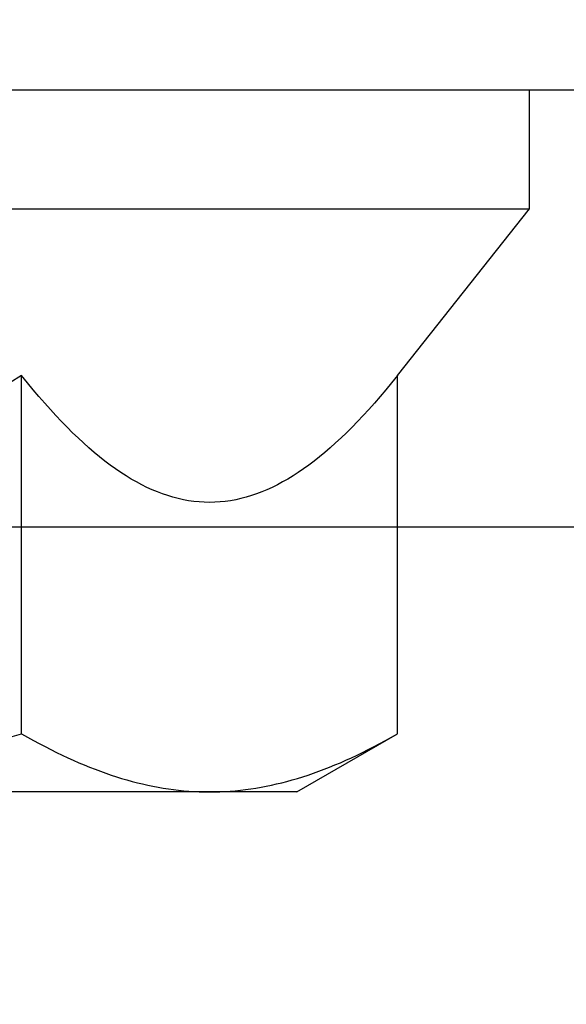
# Model space of a CAD drawing. Extents: x 4485 to 5135, y 3880 to 4093.
# Drawn here: x 4583 to 4583, y 3891 to 3892 of the extents above; entities that cross this region are included whole.
import ezdxf

# ---------------------------------------------------------------- set-up
doc = ezdxf.new("R2010")
doc.units = 0
doc.header["$LTSCALE"] = 250
doc.header["$MEASUREMENT"] = 0
doc.header["$PDMODE"] = 3
doc.header["$PDSIZE"] = -2
doc.layers.get('0').update_dxf_attribs({"color": 5, "linetype": 'CONTINUOUS', "lineweight": 20})
doc.layers.get('DEFPOINTS').update_dxf_attribs({"color": 2, "linetype": 'CONTINUOUS'})
doc.layers.add('2', color=2, linetype='CONTINUOUS', lineweight=25)
doc.layers.add('Dimensions', color=2, linetype='CONTINUOUS', lineweight=25)
doc.styles.add('ROMANS', font='romans')
doc.dimstyles.new('LWDEC', dxfattribs={"dimscale": 3, "dimtxt": 2.5, "dimasz": 2, "dimexe": 1.25, "dimexo": 3, "dimgap": 2, "dimtad": 1, "dimtoh": 1, "dimdec": 0, "dimzin": 11, "dimdsep": 46, "dimtxsty": 'ROMANS', "dimcen": 0, "dimdle": 1.5, "dimazin": 0, "dimtfac": 1, "dimtdec": 0, "dimtix": 1, "dimtmove": 0, "dimatfit": 3, "dimfxl": 0, "dimtzin": 0, "dimarcsym": 0})

# ---------------------------------------------------------------- blocks, each defined once
blk = doc.blocks.new('*D841')
at = {"layer": '2', "color": 0, "lineweight": -2}
for p, q in [((4583.10278, 3906.62118), (4588.48555, 3906.62118)), ((4588.29805, 3891.9456), (4588.29805, 3906.32118)), ((4582.50639, 3891.6456), (4588.48555, 3891.6456))]:
    blk.add_line(p, q, dxfattribs=at)
at = {"layer": '2', "color": 0}
for points in [[(4588.24805, 3906.32118), (4588.34805, 3906.32118), (4588.29805, 3906.62118)], [(4588.24805, 3891.9456), (4588.34805, 3891.9456), (4588.29805, 3891.6456)]]:
    blk.add_solid(points, dxfattribs=at)
at = {"layer": 'DEFPOINTS', "color": 0}
for p in [(4582.65278, 3906.62118), (4588.29805, 3906.62118), (4582.05639, 3891.6456)]:
    blk.add_point(p, dxfattribs=at)
at = {"layer": '2', "color": 0, "insert": (4587.74805, 3899.30022), "char_height": 0.375, "attachment_point": 5, "rotation": 90, "style": 'ROMANS'}
blk.add_mtext('System Height', dxfattribs=at)
blk = doc.blocks.new('*D1128')
at = {"layer": 'DEFPOINTS', "color": 0}
for p in [(4583.00738, 3891.80695), (4574.66091, 3891.7925), (4574.66091, 3889.33049)]:
    blk.add_point(p, dxfattribs=at)
at = {"layer": 'Dimensions', "color": 0, "lineweight": -2}
for p, q in [((4583.00738, 3891.35695), (4583.00738, 3889.14299)), ((4574.66091, 3891.3425), (4574.66091, 3889.14299)), ((4582.70738, 3889.33049), (4574.96091, 3889.33049))]:
    blk.add_line(p, q, dxfattribs=at)
at = {"layer": 'Dimensions', "color": 0}
for points in [[(4574.96091, 3889.38049), (4574.96091, 3889.28049), (4574.66091, 3889.33049)], [(4582.70738, 3889.38049), (4582.70738, 3889.28049), (4583.00738, 3889.33049)]]:
    blk.add_solid(points, dxfattribs=at)
at = {"layer": 'Dimensions', "color": 0, "insert": (4578.83414, 3889.9162), "char_height": 0.375, "attachment_point": 5, "style": 'ROMANS'}
blk.add_mtext('TRACK WIDTH 8 3/8"', dxfattribs=at)
blk = doc.blocks.new('A$C7ACE5863')
at = {"color": 7, "linetype": 'Continuous'}
for p, q in [((1.9875, 6.5938), (1.128, 6.0976)), ((1.9875, 6.5938), (2.7319, 6.5938)), ((2.3364, 6.5615), (2.2924, 6.5539)), ((2.3804, 6.5682), (2.3364, 6.5615)), ((2.4243, 6.5742), (2.3804, 6.5682)), ((2.4681, 6.5794), (2.4243, 6.5742)), ((2.512, 6.5838), (2.4681, 6.5794)), ((2.5559, 6.5874), (2.512, 6.5838)), ((2.5998, 6.5902), (2.5559, 6.5874)), ((2.6438, 6.5922), (2.5998, 6.5902)), ((2.6878, 6.5934), (2.6438, 6.5922)), ((2.7319, 6.5938), (2.6878, 6.5934)), ((2.776, 6.5934), (2.7319, 6.5938)), ((2.7319, 6.5938), (7.5438, 6.5938)), ((2.8201, 6.5922), (2.776, 6.5934)), ((2.864, 6.5902), (2.8201, 6.5922)), ((2.908, 6.5874), (2.864, 6.5902)), ((2.9518, 6.5838), (2.908, 6.5874)), ((2.9957, 6.5794), (2.9518, 6.5838)), ((3.0396, 6.5742), (2.9957, 6.5794)), ((3.0835, 6.5682), (3.0396, 6.5742)), ((3.1274, 6.5615), (3.0835, 6.5682)), ((3.1714, 6.5539), (3.1274, 6.5615)), ((1.9817, 6.4789), (1.9368, 6.465)), ((2.0265, 6.492), (1.9817, 6.4789)), ((2.0712, 6.5043), (2.0265, 6.492)), ((2.1157, 6.5159), (2.0712, 6.5043)), ((2.16, 6.5266), (2.1157, 6.5159)), ((2.2042, 6.5365), (2.16, 6.5266)), ((2.2484, 6.5456), (2.2042, 6.5365)), ((2.2924, 6.5539), (2.2484, 6.5456)), ((3.2155, 6.5456), (3.1714, 6.5539)), ((3.2596, 6.5365), (3.2155, 6.5456)), ((3.3039, 6.5266), (3.2596, 6.5365)), ((3.3482, 6.5159), (3.3039, 6.5266)), ((3.3927, 6.5043), (3.3482, 6.5159)), ((3.4373, 6.492), (3.3927, 6.5043)), ((3.4821, 6.4789), (3.4373, 6.492)), ((3.5271, 6.465), (3.4821, 6.4789)), ((1.7547, 6.4012), (1.7086, 6.3831)), ((1.8006, 6.4184), (1.7547, 6.4012)), ((1.8462, 6.4347), (1.8006, 6.4184)), ((1.8916, 6.4503), (1.8462, 6.4347)), ((1.9368, 6.465), (1.8916, 6.4503)), ((3.5723, 6.4503), (3.5271, 6.465)), ((3.6176, 6.4347), (3.5723, 6.4503)), ((3.6633, 6.4184), (3.6176, 6.4347)), ((3.7091, 6.4012), (3.6633, 6.4184)), ((3.7552, 6.3831), (3.7091, 6.4012)), ((1.5685, 6.3239), (1.5211, 6.3024)), ((1.6155, 6.3445), (1.5685, 6.3239)), ((1.6622, 6.3642), (1.6155, 6.3445)), ((1.7086, 6.3831), (1.6622, 6.3642)), ((3.8016, 6.3642), (3.7552, 6.3831)), ((3.8483, 6.3445), (3.8016, 6.3642)), ((3.8954, 6.3239), (3.8483, 6.3445)), ((3.9427, 6.3024), (3.8954, 6.3239)), ((1.3769, 6.2326), (1.328, 6.2075)), ((1.4254, 6.2568), (1.3769, 6.2326)), ((1.4734, 6.28), (1.4254, 6.2568)), ((1.5211, 6.3024), (1.4734, 6.28)), ((3.9904, 6.28), (3.9427, 6.3024)), ((4.0385, 6.2568), (3.9904, 6.28)), ((4.087, 6.2326), (4.0385, 6.2568)), ((4.1359, 6.2075), (4.087, 6.2326)), ((1.2289, 6.1545), (1.1787, 6.1265)), ((1.2787, 6.1815), (1.2289, 6.1545)), ((1.328, 6.2075), (1.2787, 6.1815)), ((4.1852, 6.1815), (4.1359, 6.2075)), ((4.2349, 6.1545), (4.1852, 6.1815)), ((4.2852, 6.1265), (4.2349, 6.1545)), ((1.1787, 6.1265), (1.128, 6.0976)), ((1.128, 6.0976), (1.128, 3.0378)), ((4.3359, 6.0976), (4.2852, 6.1265)), ((4.4373, 6.1265), (4.3359, 6.0976)), ((4.3359, 6.0976), (4.3359, 3.0378)), ((2.6422, 4.1181), (2.687, 4.1208)), ((2.687, 4.1208), (2.7319, 4.1217)), ((2.7319, 4.1217), (2.7768, 4.1208)), ((2.7768, 4.1208), (2.8216, 4.1181)), ((2.2866, 4.0323), (2.3309, 4.0491)), ((2.3309, 4.0491), (2.3753, 4.0642)), ((2.3753, 4.0642), (2.4197, 4.0776)), ((2.4197, 4.0776), (2.4641, 4.0892)), ((2.4641, 4.0892), (2.5085, 4.0991)), ((2.5085, 4.0991), (2.553, 4.1072)), ((2.553, 4.1072), (2.5976, 4.1135)), ((2.5976, 4.1135), (2.6422, 4.1181)), ((2.8216, 4.1181), (2.8663, 4.1135)), ((2.8663, 4.1135), (2.9109, 4.1072)), ((2.9109, 4.1072), (2.9554, 4.0991)), ((2.9554, 4.0991), (2.9998, 4.0892)), ((2.9998, 4.0892), (3.0442, 4.0776)), ((3.0442, 4.0776), (3.0886, 4.0642)), ((3.0886, 4.0642), (3.1329, 4.0491)), ((3.1329, 4.0491), (3.1773, 4.0323)), ((2.1087, 3.9476), (2.1533, 3.9713)), ((2.1533, 3.9713), (2.1977, 3.9934)), ((2.1977, 3.9934), (2.2422, 4.0137)), ((2.2422, 4.0137), (2.2866, 4.0323)), ((3.1773, 4.0323), (3.2217, 4.0137)), ((3.2217, 4.0137), (3.2661, 3.9934)), ((3.2661, 3.9934), (3.3106, 3.9713)), ((3.3106, 3.9713), (3.3552, 3.9476)), ((1.9744, 3.866), (2.0193, 3.8949)), ((2.0193, 3.8949), (2.0641, 3.9221)), ((2.0641, 3.9221), (2.1087, 3.9476)), ((3.3552, 3.9476), (3.3998, 3.9221)), ((3.3998, 3.9221), (3.4446, 3.8949)), ((3.4446, 3.8949), (3.4894, 3.866)), ((1.839, 3.7687), (1.8843, 3.8029)), ((1.8843, 3.8029), (1.9294, 3.8353)), ((1.9294, 3.8353), (1.9744, 3.866)), ((3.4894, 3.866), (3.5344, 3.8353)), ((3.5344, 3.8353), (3.5796, 3.8029)), ((3.5796, 3.8029), (3.6249, 3.7687)), ((1.7478, 3.6951), (1.7935, 3.7328)), ((1.7935, 3.7328), (1.839, 3.7687)), ((3.6249, 3.7687), (3.6704, 3.7328)), ((3.6704, 3.7328), (3.7161, 3.6951)), ((1.6557, 3.6144), (1.7019, 3.6556)), ((1.7019, 3.6556), (1.7478, 3.6951)), ((3.7161, 3.6951), (3.762, 3.6556)), ((3.762, 3.6556), (3.8082, 3.6144)), ((1.5627, 3.5264), (1.6093, 3.5713)), ((1.6093, 3.5713), (1.6557, 3.6144)), ((3.8082, 3.6144), (3.8546, 3.5713)), ((3.8546, 3.5713), (3.9012, 3.5264)), ((1.4685, 3.4312), (1.5157, 3.4797)), ((1.5157, 3.4797), (1.5627, 3.5264)), ((3.9012, 3.5264), (3.9482, 3.4797)), ((3.9482, 3.4797), (3.9954, 3.4312)), ((1.373, 3.3285), (1.4209, 3.3808)), ((1.4209, 3.3808), (1.4685, 3.4312)), ((3.9954, 3.4312), (4.0429, 3.3808)), ((4.0429, 3.3808), (4.0908, 3.3285)), ((1.3248, 3.2742), (1.373, 3.3285)), ((4.0908, 3.3285), (4.1391, 3.2742)), ((1.2272, 3.16), (1.2762, 3.2181)), ((1.2762, 3.2181), (1.3248, 3.2742)), ((4.1391, 3.2742), (4.1877, 3.2181)), ((4.1877, 3.2181), (4.2367, 3.16)), ((1.1778, 3.0999), (1.2272, 3.16)), ((4.2367, 3.16), (4.2861, 3.0999)), ((1.128, 3.0378), (0, 1.6154)), ((1.128, 3.0378), (1.1778, 3.0999)), ((4.2861, 3.0999), (4.3359, 3.0378)), ((4.3359, 3.0378), (4.4355, 3.0999)), ((15.0876, 1.6154), (0, 1.6154)), ((0, 1.6154), (0, 0.5994)), ((15.0876, 0.5994), (0, 0.5994))]:
    blk.add_line(p, q, dxfattribs=at)

msp = doc.modelspace()

# ---------------------------------------------------------------- linework, layer by layer
at = {"layer": '2'}
msp.add_lwpolyline([(4583.00738, 3891.98935), (4581.23573, 3891.98935), (4581.23573, 3891.7925), (4583.00738, 3891.7925)], close=True, dxfattribs=at)

# ---------------------------------------------------------------- block references
at = {"layer": '2', "xscale": 0.03937, "yscale": 0.03937, "zscale": 0.03937, "rotation": 180}
msp.add_blockref('A$C7ACE5863', (4582.72248, 3891.8161), dxfattribs=at)

# ---------------------------------------------------------------- dimensions: what is measured, and where the dimension line sits
at = {"layer": '2'}
dim = msp.add_linear_dim(base=(4588.29805, 3906.62118), p1=(4582.05639, 3891.6456), p2=(4582.65278, 3906.62118), angle=90, text='System Height', dimstyle='LWDEC', override={"dimscale": 0.15, "dimdec": 4, "dimlunit": 5, "dimpost": '"', "dimtdec": 4, "dimfrac": 2, "dimarcsym": 1}, dxfattribs=at)
dim.commit()
dim.dimension.update_dxf_attribs({"geometry": '*D841', "text_midpoint": (4588.29805, 3899.30022), "dimtype": 160})
at = {"layer": 'Dimensions'}
dim = msp.add_linear_dim(base=(4574.66091, 3889.33049), p1=(4583.00738, 3891.80695), p2=(4574.66091, 3891.7925), text='TRACK WIDTH <>', dimstyle='LWDEC', override={"dimscale": 0.15, "dimdec": 4, "dimlunit": 5, "dimpost": '"', "dimtdec": 4, "dimfrac": 2, "dimarcsym": 1}, dxfattribs=at)
dim.commit()
dim.dimension.update_dxf_attribs({"geometry": '*D1128', "text_midpoint": (4578.83414, 3889.9162)})

doc.saveas('drawing.dxf')
